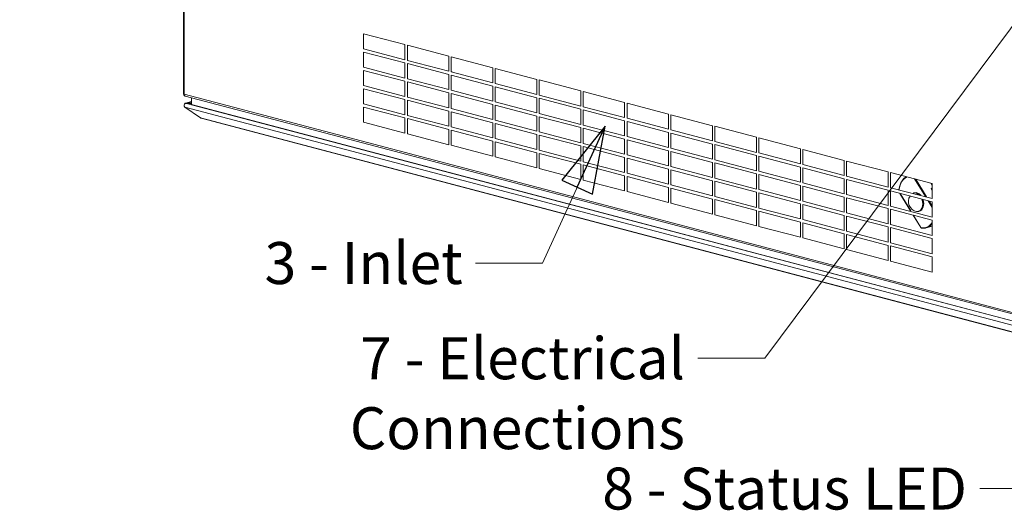
# Model space of a CAD drawing. Units: millimetres. Extents: x 298 to 4804, y 199 to 3343.
# Drawn here: x 319 to 1024, y 199 to 550 of the extents above; entities that cross this region are included whole.
import ezdxf

# ---------------------------------------------------------------- set-up
doc = ezdxf.new("R2010")
doc.units = ezdxf.units.MM
doc.header["$LTSCALE"] = 12
for name, color, linetype, lineweight in [('CF Exhaust H', 7, 'Continuous', 5), ('CF Extract DE', 7, 'Continuous', 5), ('CF Inlet B', 7, 'Continuous', 5), ('CF Supply H', 7, 'Continuous', 5), ('CF water Surface', 7, 'Continuous', 5), ('Text AM', 7, 'Continuous', 15)]:
    doc.layers.add(name, color=color, linetype=linetype, lineweight=lineweight)
doc.styles.add('Note Text (ISO)', font='arial.ttf')
doc.dimstyles.new('Default - Method 1b (ISO)$7', dxfattribs={"dimscale": 12, "dimtxt": 2.5, "dimasz": 4, "dimexe": 3.175, "dimexo": 0, "dimgap": 0.762, "dimtad": 1, "dimtoh": 1, "dimrnd": 1e-08, "dimtxsty": 'Note Text (ISO)', "dimcen": 0.09, "dimdle": 10, "dimclrd": 256, "dimclre": 256, "dimclrt": 256, "dimazin": 2, "dimtfac": 1.4, "dimtmove": 0, "dimatfit": 3, "dimldrblk": 'Filled-2', "dimfxl": 1, "dimtolj": 1, "dimlwd": -1, "dimlwe": -1, "dimarcsym": 0})

# ---------------------------------------------------------------- blocks, each defined once
blk = doc.blocks.new('Filled-2')
at = {"color": 0}
for p, q in [((0, 0), (-1, 0.25)), ((-1, 0.25), (-1, -0.25)), ((-1, 0), (0, 0)), ((-1, -0.25), (0, 0))]:
    blk.add_line(p, q, dxfattribs=at)
at = {"color": 0, "flags": 128}
blk.add_lwpolyline([(-1, -0.25), (0, 0), (-1, 0.25), (-1, -0.25)], dxfattribs=at)
at = {"color": 0}
blk.add_solid([(-1, -0.25), (0, 0), (-1, 0.25), (-1, -0.25)], dxfattribs=at)

msp = doc.modelspace()

# ---------------------------------------------------------------- linework, layer by layer
at = {"layer": 'CF Exhaust H'}
for p, q in [((436.5, 733.15), (436.5, 497.76)), ((436.59, 732.7), (436.59, 497.31)), ((437.06, 732.41), (437.06, 497.01)), ((436.5, 497.76), (436.59, 497.73)), ((437.06, 497.01), (1101.18, 322.17)), ((437.06, 497.01), (437.06, 496.54)), ((437.06, 496.54), (437.13, 496.52)), ((437.79, 495.76), (1101.9, 320.92)), ((442.32, 489.61), (442.32, 494.57)), ((1101.87, 312.91), (437.56, 487.81)), ((448.88, 480.09), (437.56, 487.81)), ((438.15, 490.71), (442.32, 491.81)), ((442.32, 491.7), (438.76, 490.76)), ((442.32, 490.76), (438.76, 490.76)), ((438.76, 490.55), (438.76, 490.76)), ((438.76, 490.55), (1102.27, 315.87)), ((438.76, 490.55), (442.32, 490.55)), ((1098.71, 316.8), (442.32, 489.61)), ((448.88, 480.09), (1101.87, 308.18)), ((1102.26, 307.93), (449.27, 479.85))]:
    msp.add_line(p, q, dxfattribs=at)
for centre, major_axis, ratio, start_param, end_param in [((437.63, 497.46), (0.41, -1.55), 0.682161, 4.344061, 5.701986), ((438.19, 497.31), (-1.6, 0), 0.263274, 0, 0.785398), ((438.19, 497.31), (-0.41, -1.55), 0.682161, 5.080717, 6.283185), ((449.67, 481.39), (-0.41, -1.55), 0.682161, 5.866181, 6.283185)]:
    msp.add_ellipse(centre, major_axis=major_axis, ratio=ratio, start_param=start_param, end_param=end_param, dxfattribs=at)
for points, knots in [([(437.56, 487.81), (437.12, 488.17), (436.95, 488.79), (437.15, 489.34), (437.34, 489.9), (437.9, 490.38), (438.52, 490.51), (438.6, 490.53), (438.68, 490.54), (438.76, 490.55)], [-0.785398, -0.785398, -0.785398, -0.785398, 0.312687, 0.312687, 0.312687, 1.430486, 1.430486, 1.430486, 1.570796, 1.570796, 1.570796, 1.570796]), ([(438.76, 490.76), (438.13, 490.82), (437.51, 490.52), (437.23, 490.03), (437.08, 489.75), (437.04, 489.43), (437.09, 489.11)], [-1.570796, -1.570796, -1.570796, -1.570796, -0.453162, -0.453162, -0.453162, 0.164136, 0.164136, 0.164136, 0.164136])]:
    msp.add_open_spline(points, degree=3, knots=knots, dxfattribs=at)
at = {"layer": 'CF Extract DE'}
for p, q in [((436.5, 733.15), (436.5, 497.76)), ((436.59, 732.7), (436.59, 497.31)), ((437.06, 732.41), (437.06, 497.01)), ((436.5, 497.76), (436.59, 497.73)), ((437.06, 497.01), (1101.18, 322.17)), ((437.06, 497.01), (437.06, 496.54)), ((437.06, 496.54), (437.13, 496.52)), ((437.79, 495.76), (1101.9, 320.92)), ((442.32, 489.61), (442.32, 494.57)), ((1101.87, 312.91), (437.56, 487.81)), ((448.88, 480.09), (437.56, 487.81)), ((438.15, 490.71), (442.32, 491.81)), ((442.32, 491.7), (438.76, 490.76)), ((442.32, 490.76), (438.76, 490.76)), ((438.76, 490.55), (438.76, 490.76)), ((438.76, 490.55), (1102.27, 315.87)), ((438.76, 490.55), (442.32, 490.55)), ((1098.71, 316.8), (442.32, 489.61)), ((448.88, 480.09), (1101.87, 308.18)), ((1102.26, 307.93), (449.27, 479.85))]:
    msp.add_line(p, q, dxfattribs=at)
for centre, major_axis, ratio, start_param, end_param in [((437.63, 497.46), (0.41, -1.55), 0.682161, 4.344061, 5.701986), ((438.19, 497.31), (-1.6, 0), 0.263274, 0, 0.785398), ((438.19, 497.31), (-0.41, -1.55), 0.682161, 5.080717, 6.283185), ((449.67, 481.39), (-0.41, -1.55), 0.682161, 5.866181, 6.283185)]:
    msp.add_ellipse(centre, major_axis=major_axis, ratio=ratio, start_param=start_param, end_param=end_param, dxfattribs=at)
for points, knots in [([(437.56, 487.81), (437.12, 488.17), (436.95, 488.79), (437.15, 489.34), (437.34, 489.9), (437.9, 490.38), (438.52, 490.51), (438.6, 490.53), (438.68, 490.54), (438.76, 490.55)], [-0.785398, -0.785398, -0.785398, -0.785398, 0.312687, 0.312687, 0.312687, 1.430486, 1.430486, 1.430486, 1.570796, 1.570796, 1.570796, 1.570796]), ([(438.76, 490.76), (438.13, 490.82), (437.51, 490.52), (437.23, 490.03), (437.08, 489.75), (437.04, 489.43), (437.09, 489.11)], [-1.570796, -1.570796, -1.570796, -1.570796, -0.453162, -0.453162, -0.453162, 0.164136, 0.164136, 0.164136, 0.164136])]:
    msp.add_open_spline(points, degree=3, knots=knots, dxfattribs=at)
at = {"layer": 'CF Inlet B'}
for p, q in [((436.5, 733.15), (436.5, 497.76)), ((436.59, 732.7), (436.59, 497.31)), ((437.06, 732.41), (437.06, 497.01)), ((565.47, 540.38), (595.24, 532.55)), ((565.47, 529.58), (565.47, 540.38)), ((595.24, 521.74), (565.47, 529.58)), ((595.24, 532.55), (595.24, 521.74)), ((596.93, 532.1), (626.7, 524.27)), ((596.93, 521.3), (596.93, 532.1)), ((565.47, 527.26), (595.24, 519.43)), ((565.47, 516.46), (565.47, 527.26)), ((626.7, 524.27), (626.7, 513.46)), ((628.4, 523.82), (658.16, 515.98)), ((628.4, 513.01), (628.4, 523.82)), ((595.24, 508.62), (565.47, 516.46)), ((595.24, 519.43), (595.24, 508.62)), ((626.7, 513.46), (596.93, 521.3)), ((596.93, 518.98), (626.7, 511.14)), ((596.93, 508.18), (596.93, 518.98)), ((658.16, 515.98), (658.16, 505.18)), ((659.86, 515.54), (689.62, 507.7)), ((659.86, 504.73), (659.86, 515.54)), ((565.47, 514.14), (595.24, 506.31)), ((565.47, 503.34), (565.47, 514.14)), ((626.7, 500.34), (596.93, 508.18)), ((626.7, 511.14), (626.7, 500.34)), ((628.4, 513.01), (628.96, 513.16)), ((658.16, 505.18), (628.4, 513.01)), ((628.4, 510.7), (658.16, 502.86)), ((628.4, 499.89), (628.4, 510.7)), ((595.24, 495.5), (565.47, 503.34)), ((565.47, 501.02), (595.24, 493.19)), ((565.47, 490.22), (565.47, 501.02)), ((595.24, 506.31), (595.24, 495.5)), ((596.93, 505.86), (626.7, 498.02)), ((596.93, 495.06), (596.93, 505.86)), ((658.16, 502.86), (658.16, 492.06)), ((689.62, 496.89), (659.86, 504.73)), ((659.86, 502.42), (689.62, 494.58)), ((659.86, 491.61), (659.86, 502.42)), ((689.62, 507.7), (689.62, 496.89)), ((691.32, 507.25), (721.08, 499.42)), ((691.32, 496.45), (691.32, 507.25)), ((436.5, 497.76), (436.59, 497.73)), ((437.06, 497.01), (1101.18, 322.17)), ((437.06, 497.01), (437.06, 496.54)), ((437.13, 496.52), (437.06, 496.54)), ((437.79, 495.76), (1101.9, 320.92)), ((442.32, 489.61), (442.32, 494.57)), ((626.7, 487.22), (596.93, 495.06)), ((626.7, 498.02), (626.7, 487.22)), ((658.16, 492.06), (628.4, 499.89)), ((628.4, 497.58), (658.16, 489.74)), ((628.4, 486.77), (628.4, 497.58)), ((689.62, 494.58), (689.62, 483.77)), ((721.08, 488.61), (691.32, 496.45)), ((691.32, 494.13), (721.08, 486.3)), ((691.32, 483.33), (691.32, 494.13)), ((721.08, 499.42), (721.08, 488.61)), ((722.78, 498.97), (752.54, 491.13)), ((722.78, 488.16), (722.78, 498.97)), ((1101.87, 312.91), (437.56, 487.81)), ((448.88, 480.09), (437.56, 487.81)), ((438.15, 490.71), (442.32, 491.81)), ((442.32, 491.7), (438.76, 490.76)), ((442.32, 490.76), (438.76, 490.76)), ((438.76, 490.55), (438.76, 490.76)), ((438.76, 490.55), (1102.27, 315.87)), ((438.76, 490.55), (442.32, 490.55)), ((1098.71, 316.8), (442.32, 489.61)), ((595.24, 482.38), (565.47, 490.22)), ((565.47, 487.9), (595.24, 480.07)), ((565.47, 477.1), (565.47, 487.9)), ((595.24, 493.19), (595.24, 482.38)), ((596.93, 492.74), (626.7, 484.9)), ((596.93, 481.94), (596.93, 492.74)), ((658.16, 478.94), (628.4, 486.77)), ((658.16, 489.74), (658.16, 478.94)), ((689.62, 483.77), (659.86, 491.61)), ((659.86, 489.3), (689.62, 481.46)), ((659.86, 478.49), (659.86, 489.3)), ((752.54, 480.33), (722.78, 488.16)), ((752.54, 491.13), (752.54, 480.33)), ((754.24, 490.69), (784, 482.85)), ((754.24, 479.88), (754.24, 490.69)), ((448.88, 480.09), (1101.87, 308.18)), ((1102.26, 307.93), (449.27, 479.85)), ((595.24, 480.07), (595.24, 469.26)), ((626.7, 474.1), (596.93, 481.94)), ((596.93, 479.62), (626.7, 471.78)), ((596.93, 468.82), (596.93, 479.62)), ((626.7, 484.9), (626.7, 474.1)), ((628.4, 484.46), (658.16, 476.62)), ((628.4, 473.65), (628.4, 484.46)), ((689.62, 481.46), (689.62, 470.65)), ((721.08, 475.49), (691.32, 483.33)), ((691.32, 481.01), (721.08, 473.18)), ((691.32, 470.21), (691.32, 481.01)), ((721.08, 486.3), (721.08, 475.49)), ((722.78, 485.85), (752.54, 478.01)), ((722.78, 475.04), (722.78, 485.85)), ((754.24, 479.88), (754.37, 479.92)), ((784, 472.05), (754.24, 479.88)), ((784, 482.85), (784, 472.05)), ((785.7, 482.4), (815.46, 474.57)), ((785.7, 471.6), (785.7, 482.4)), ((595.24, 469.26), (565.47, 477.1)), ((658.16, 465.82), (628.4, 473.65)), ((658.16, 476.62), (658.16, 465.82)), ((689.62, 470.65), (659.86, 478.49)), ((659.86, 476.17), (689.62, 468.34)), ((659.86, 465.37), (659.86, 476.17)), ((721.08, 473.18), (721.08, 462.37)), ((752.54, 467.21), (722.78, 475.04)), ((722.78, 472.73), (752.54, 464.89)), ((722.78, 461.92), (722.78, 472.73)), ((752.54, 478.01), (752.54, 467.21)), ((754.24, 477.57), (784, 469.73)), ((754.24, 466.76), (754.24, 477.57)), ((815.46, 474.57), (815.46, 463.76)), ((817.16, 474.12), (846.92, 466.29)), ((817.16, 463.32), (817.16, 474.12)), ((626.7, 460.98), (596.93, 468.82)), ((626.7, 471.78), (626.7, 460.98)), ((628.4, 471.34), (658.16, 463.5)), ((628.4, 460.53), (628.4, 471.34)), ((689.62, 468.34), (689.62, 457.53)), ((721.08, 462.37), (691.32, 470.21)), ((691.32, 467.89), (721.08, 460.06)), ((691.32, 457.09), (691.32, 467.89)), ((754.24, 466.76), (754.46, 466.82)), ((784, 458.93), (754.24, 466.76)), ((784, 469.73), (784, 458.93)), ((785.7, 471.6), (785.84, 471.64)), ((815.46, 463.76), (785.7, 471.6)), ((785.7, 469.28), (815.46, 461.45)), ((785.7, 458.48), (785.7, 469.28)), ((846.92, 466.29), (846.92, 455.48)), ((848.62, 465.84), (878.38, 458)), ((848.62, 455.03), (848.62, 465.84)), ((658.16, 452.7), (628.4, 460.53)), ((658.16, 463.5), (658.16, 452.7)), ((689.62, 457.53), (659.86, 465.37)), ((659.86, 463.05), (689.62, 455.22)), ((659.86, 452.25), (659.86, 463.05)), ((721.08, 460.06), (721.08, 449.25)), ((752.54, 454.09), (722.78, 461.92)), ((722.78, 459.61), (752.54, 451.77)), ((722.78, 448.8), (722.78, 459.61)), ((752.54, 464.89), (752.54, 454.09)), ((754.24, 464.45), (784, 456.61)), ((754.24, 453.64), (754.24, 464.45)), ((785.7, 458.48), (785.92, 458.54)), ((815.46, 450.64), (785.7, 458.48)), ((815.46, 461.45), (815.46, 450.64)), ((846.92, 455.48), (817.16, 463.32)), ((817.16, 461), (846.92, 453.17)), ((817.16, 450.2), (817.16, 461)), ((689.62, 444.41), (659.86, 452.25)), ((689.62, 455.22), (689.62, 444.41)), ((721.08, 449.25), (691.32, 457.09)), ((691.32, 454.77), (721.08, 446.94)), ((691.32, 443.97), (691.32, 454.77)), ((752.54, 451.77), (752.54, 440.97)), ((754.24, 453.64), (754.54, 453.72)), ((784, 445.81), (754.24, 453.64)), ((754.24, 451.33), (784, 443.49)), ((754.24, 440.52), (754.24, 451.33)), ((784, 456.61), (784, 445.81)), ((785.7, 456.16), (815.46, 448.33)), ((785.7, 445.36), (785.7, 456.16)), ((846.92, 453.17), (846.92, 442.36)), ((878.38, 447.2), (848.62, 455.03)), ((848.62, 452.72), (878.38, 444.88)), ((848.62, 441.91), (848.62, 452.72)), ((878.38, 458), (878.38, 447.2)), ((880.08, 457.56), (909.85, 449.72)), ((880.08, 446.75), (880.08, 457.56)), ((721.08, 446.94), (721.08, 436.13)), ((752.54, 440.97), (722.78, 448.8)), ((722.78, 446.49), (752.54, 438.65)), ((722.78, 435.68), (722.78, 446.49)), ((785.7, 445.36), (786, 445.44)), ((815.46, 437.52), (785.7, 445.36)), ((815.46, 448.33), (815.46, 437.52)), ((817.16, 450.2), (817.38, 450.25)), ((846.92, 442.36), (817.16, 450.2)), ((817.16, 447.88), (846.92, 440.05)), ((817.16, 437.08), (817.16, 447.88)), ((878.38, 444.88), (878.38, 434.08)), ((909.85, 438.91), (880.08, 446.75)), ((880.08, 444.44), (909.85, 436.6)), ((880.08, 433.63), (880.08, 444.44)), ((909.85, 449.72), (909.85, 438.91)), ((911.54, 449.27), (941.31, 441.44)), ((911.54, 438.47), (911.54, 449.27)), ((721.08, 436.13), (691.32, 443.97)), ((752.54, 438.65), (752.54, 427.85)), ((754.24, 440.52), (754.63, 440.62)), ((784, 432.69), (754.24, 440.52)), ((754.24, 438.21), (784, 430.37)), ((754.24, 427.4), (754.24, 438.21)), ((784, 443.49), (784, 432.69)), ((785.7, 443.04), (815.46, 435.21)), ((785.7, 432.24), (785.7, 443.04)), ((846.92, 440.05), (846.92, 429.24)), ((878.38, 434.08), (848.62, 441.91)), ((848.62, 439.6), (878.38, 431.76)), ((848.62, 428.79), (848.62, 439.6)), ((941.31, 430.63), (911.54, 438.47)), ((941.31, 441.44), (941.31, 430.63)), ((943, 440.99), (972.77, 433.15)), ((943, 430.19), (943, 440.99)), ((752.54, 427.85), (722.78, 435.68)), ((784, 430.37), (784, 419.57)), ((785.7, 432.24), (786.09, 432.34)), ((815.46, 424.4), (785.7, 432.24)), ((815.46, 435.21), (815.46, 424.4)), ((846.92, 429.24), (817.16, 437.08)), ((817.16, 434.76), (846.92, 426.92)), ((817.16, 423.96), (817.16, 434.76)), ((878.38, 431.76), (878.38, 420.96)), ((909.85, 425.79), (880.08, 433.63)), ((880.08, 431.32), (909.85, 423.48)), ((880.08, 420.51), (880.08, 431.32)), ((909.85, 436.6), (909.85, 425.79)), ((911.54, 436.15), (941.31, 428.32)), ((911.54, 425.35), (911.54, 436.15)), ((972.77, 422.35), (943, 430.19)), ((960.22, 436.46), (967.92, 423.92)), ((968.71, 423.72), (961.01, 436.25)), ((972.77, 431.76), (971.75, 433.42)), ((972.77, 433.15), (972.77, 422.35)), ((754.24, 427.4), (754.71, 427.53)), ((784, 419.57), (754.24, 427.4)), ((785.7, 429.92), (815.46, 422.09)), ((785.7, 419.12), (785.7, 429.92)), ((846.92, 416.12), (817.16, 423.96)), ((846.92, 426.92), (846.92, 416.12)), ((878.38, 420.96), (848.62, 428.79)), ((848.62, 426.48), (878.38, 418.64)), ((848.62, 415.67), (848.62, 426.48)), ((909.85, 423.48), (909.85, 412.67)), ((941.31, 417.51), (911.54, 425.35)), ((941.31, 428.32), (941.31, 417.51)), ((943, 427.87), (972.77, 420.03)), ((943, 417.07), (943, 427.87)), ((949.66, 426.12), (957.37, 413.58)), ((957.53, 413.54), (949.83, 426.07)), ((960.22, 426.57), (959.74, 426.45)), ((972.77, 430.11), (972, 429.27)), ((972.77, 428.02), (972, 429.27)), ((785.7, 419.12), (786.17, 419.24)), ((815.46, 411.28), (785.7, 419.12)), ((815.46, 422.09), (815.46, 411.28)), ((817.16, 421.64), (846.92, 413.8)), ((817.16, 410.84), (817.16, 421.64)), ((878.38, 418.64), (878.38, 407.84)), ((909.85, 412.67), (880.08, 420.51)), ((880.08, 418.2), (909.85, 410.36)), ((880.08, 407.39), (880.08, 418.2)), ((911.54, 423.03), (941.31, 415.2)), ((911.54, 412.23), (911.54, 423.03)), ((972.77, 409.23), (943, 417.07)), ((969.83, 420.81), (972.77, 416.03)), ((972.77, 417.11), (970.62, 420.6)), ((972.77, 420.03), (972.77, 409.23)), ((846.92, 403), (817.16, 410.84)), ((846.92, 413.8), (846.92, 403)), ((878.38, 407.84), (848.62, 415.67)), ((848.62, 413.36), (878.38, 405.52)), ((848.62, 402.55), (848.62, 413.36)), ((909.85, 410.36), (909.85, 399.55)), ((941.31, 404.39), (911.54, 412.23)), ((911.54, 409.91), (941.31, 402.08)), ((911.54, 399.11), (911.54, 409.91)), ((941.31, 415.2), (941.31, 404.39)), ((943, 414.75), (972.77, 406.91)), ((943, 403.94), (943, 414.75)), ((959.28, 410.46), (964.71, 401.63)), ((964.77, 401.76), (959.45, 410.42)), ((963.68, 413.42), (963.2, 413.29)), ((878.38, 394.72), (848.62, 402.55)), ((878.38, 405.52), (878.38, 394.72)), ((909.85, 399.55), (880.08, 407.39)), ((880.08, 405.08), (909.85, 397.24)), ((880.08, 394.27), (880.08, 405.08)), ((941.31, 402.08), (941.31, 391.27)), ((972.77, 396.11), (943, 403.94)), ((972.77, 402.56), (968.42, 401.42)), ((972.77, 406.91), (972.77, 396.11)), ((909.85, 397.24), (909.85, 386.43)), ((941.31, 391.27), (911.54, 399.11)), ((911.54, 396.79), (941.31, 388.96)), ((911.54, 385.99), (911.54, 396.79)), ((943, 401.63), (972.77, 393.79)), ((943, 390.82), (943, 401.63)), ((909.85, 386.43), (880.08, 394.27)), ((941.31, 388.96), (941.31, 378.15)), ((972.77, 382.99), (943, 390.82)), ((943, 388.51), (972.77, 380.67)), ((943, 377.7), (943, 388.51)), ((972.77, 393.79), (972.77, 382.99)), ((941.31, 378.15), (911.54, 385.99)), ((972.77, 369.87), (943, 377.7)), ((972.77, 380.67), (972.77, 369.87))]:
    msp.add_line(p, q, dxfattribs=at)
msp.add_arc((962.84, 420.23), 7.11, 146.07557, 259.80907, dxfattribs=at)
for centre, major_axis, ratio, start_param, end_param in [((437.63, 497.46), (0.41, -1.55), 0.682161, 4.344061, 5.701986), ((438.19, 497.31), (-1.6, 0), 0.263274, 0, 0.785398), ((438.19, 497.31), (-0.41, -1.55), 0.682161, 5.080717, 6.283185), ((449.67, 481.39), (-0.41, -1.55), 0.682161, 5.866181, 6.283185), ((959.71, 423.64), (-3.85, 14.62), 0.682161, 0.109935, 1.0342), ((961.29, 419.82), (-1.72, 6.54), 0.682161, 5.454354, 6.375362), ((961.47, 419.87), (-1.73, 6.58), 0.682161, 5.413007, 6.283185), ((961.95, 420), (-1.73, 6.58), 0.682161, 5.338118, 6.283185), ((961.29, 419.82), (1.72, -6.54), 0.682161, 5.97599, 8.003703), ((961.47, 419.87), (1.73, -6.58), 0.682161, 0, 1.701241), ((961.95, 420), (1.73, -6.58), 0.682161, 0, 1.657955), ((964.19, 416.35), (3.85, -14.62), 0.682161, 5.989807, 6.846341), ((964.47, 416.43), (3.95, -15.01), 0.682161, 0, 0.488929), ((965.05, 401.84), (-0.341, -0.209), 0.296198, 5.487691, 6.283185), ((964.97, 401.99), (0.102, -0.387), 0.682161, 5.129459, 5.989807), ((965.27, 401.67), (-0.064, -0.395), 0.69996, 5.012974, 6.283185)]:
    msp.add_ellipse(centre, major_axis=major_axis, ratio=ratio, start_param=start_param, end_param=end_param, dxfattribs=at)
for points, knots in [([(437.56, 487.81), (437.12, 488.17), (436.95, 488.79), (437.15, 489.34), (437.34, 489.9), (437.9, 490.38), (438.52, 490.51), (438.6, 490.53), (438.68, 490.54), (438.76, 490.55)], [-0.785398, -0.785398, -0.785398, -0.785398, 0.312687, 0.312687, 0.312687, 1.430486, 1.430486, 1.430486, 1.570796, 1.570796, 1.570796, 1.570796]), ([(438.76, 490.76), (438.13, 490.82), (437.51, 490.52), (437.23, 490.03), (437.08, 489.75), (437.04, 489.43), (437.09, 489.11)], [-1.570796, -1.570796, -1.570796, -1.570796, -0.453162, -0.453162, -0.453162, 0.164136, 0.164136, 0.164136, 0.164136]), ([(954.29, 438.02), (954.12, 437.92), (953.95, 437.82), (953.09, 437.25), (952.44, 436.67), (951.3, 435.3), (950.8, 434.52), (949.97, 432.78), (949.63, 431.83), (949.24, 430.2), (949.12, 429.55), (949.04, 428.89)], [2.897307, 2.897307, 2.897307, 2.897307, 2.950026, 2.950026, 3.1755298, 3.1755298, 3.4010336, 3.4010336, 3.6265374, 3.6265374, 3.7652172, 3.7652172, 3.7652172, 3.7652172]), ([(959.74, 426.45), (959.63, 426.42), (959.53, 426.39), (959.33, 426.32), (959.24, 426.28), (959.14, 426.23)], [2.7245221, 2.7245221, 2.7245221, 2.7245221, 2.7859612, 2.7859612, 2.8441461, 2.8441461, 2.8441461, 2.8441461]), ([(961.59, 413.24), (961.69, 413.22), (961.8, 413.2), (962.02, 413.18), (962.13, 413.18), (962.35, 413.17), (962.45, 413.18), (962.67, 413.2), (962.78, 413.21), (962.99, 413.24), (963.09, 413.27), (963.2, 413.29)], [5.5589197, 5.5589197, 5.5589197, 5.5589197, 5.6203587, 5.6203587, 5.6817977, 5.6817977, 5.7432368, 5.7432368, 5.8046758, 5.8046758, 5.8661148, 5.8661148, 5.8661148, 5.8661148]), ([(965.21, 401.27), (965.16, 401.28), (965.12, 401.29), (965.03, 401.33), (964.99, 401.35), (964.92, 401.39), (964.89, 401.42), (964.83, 401.47), (964.8, 401.5), (964.75, 401.56), (964.73, 401.6), (964.71, 401.63)], [0.7104486, 0.7104486, 0.7104486, 0.7104486, 0.8825182, 0.8825182, 1.0545877, 1.0545877, 1.2266572, 1.2266572, 1.3987268, 1.3987268, 1.5707963, 1.5707963, 1.5707963, 1.5707963]), ([(965.21, 401.27), (965.43, 401.24), (965.64, 401.21), (966.08, 401.18), (966.3, 401.17), (966.73, 401.17), (966.95, 401.18), (967.37, 401.22), (967.59, 401.24), (968.01, 401.32), (968.22, 401.36), (968.42, 401.42)], [5.5727367, 5.5727367, 5.5727367, 5.5727367, 5.6314123, 5.6314123, 5.6900879, 5.6900879, 5.7487636, 5.7487636, 5.8074392, 5.8074392, 5.8661148, 5.8661148, 5.8661148, 5.8661148])]:
    msp.add_open_spline(points, degree=3, knots=knots, dxfattribs=at)
at = {"layer": 'CF Supply H'}
for p, q in [((436.5, 733.15), (436.5, 497.76)), ((436.59, 732.7), (436.59, 497.31)), ((437.06, 732.41), (437.06, 497.01)), ((436.5, 497.76), (436.59, 497.73)), ((437.06, 497.01), (1101.18, 322.17)), ((437.06, 497.01), (437.06, 496.54)), ((437.06, 496.54), (437.13, 496.52)), ((437.79, 495.76), (1101.9, 320.92)), ((442.32, 489.61), (442.32, 494.57)), ((1101.87, 312.91), (437.56, 487.81)), ((448.88, 480.09), (437.56, 487.81)), ((438.15, 490.71), (442.32, 491.81)), ((442.32, 491.7), (438.76, 490.76)), ((442.32, 490.76), (438.76, 490.76)), ((438.76, 490.55), (438.76, 490.76)), ((438.76, 490.55), (1102.27, 315.87)), ((438.76, 490.55), (442.32, 490.55)), ((1098.71, 316.8), (442.32, 489.61)), ((448.88, 480.09), (1101.87, 308.18)), ((1102.26, 307.93), (449.27, 479.85))]:
    msp.add_line(p, q, dxfattribs=at)
for centre, major_axis, ratio, start_param, end_param in [((437.63, 497.46), (0.41, -1.55), 0.682161, 4.344061, 5.701986), ((438.19, 497.31), (-1.6, 0), 0.263274, 0, 0.785398), ((438.19, 497.31), (-0.41, -1.55), 0.682161, 5.080717, 6.283185), ((449.67, 481.39), (-0.41, -1.55), 0.682161, 5.866181, 6.283185)]:
    msp.add_ellipse(centre, major_axis=major_axis, ratio=ratio, start_param=start_param, end_param=end_param, dxfattribs=at)
for points, knots in [([(437.56, 487.81), (437.12, 488.17), (436.95, 488.79), (437.15, 489.34), (437.34, 489.9), (437.9, 490.38), (438.52, 490.51), (438.6, 490.53), (438.68, 490.54), (438.76, 490.55)], [-0.785398, -0.785398, -0.785398, -0.785398, 0.312687, 0.312687, 0.312687, 1.430486, 1.430486, 1.430486, 1.570796, 1.570796, 1.570796, 1.570796]), ([(438.76, 490.76), (438.13, 490.82), (437.51, 490.52), (437.23, 490.03), (437.08, 489.75), (437.04, 489.43), (437.09, 489.11)], [-1.570796, -1.570796, -1.570796, -1.570796, -0.453162, -0.453162, -0.453162, 0.164136, 0.164136, 0.164136, 0.164136])]:
    msp.add_open_spline(points, degree=3, knots=knots, dxfattribs=at)
at = {"layer": 'CF water Surface'}
for p, q in [((436.5, 733.15), (436.5, 497.76)), ((436.59, 732.7), (436.59, 497.31)), ((437.06, 732.41), (437.06, 497.01)), ((436.5, 497.76), (436.59, 497.73)), ((437.06, 497.01), (1101.18, 322.17)), ((437.06, 497.01), (437.06, 496.54)), ((437.06, 496.54), (437.13, 496.52)), ((437.79, 495.76), (1101.9, 320.92)), ((442.32, 489.61), (442.32, 494.57)), ((1101.87, 312.91), (437.56, 487.81)), ((448.88, 480.09), (437.56, 487.81)), ((438.15, 490.71), (442.32, 491.81)), ((442.32, 491.7), (438.76, 490.76)), ((442.32, 490.76), (438.76, 490.76)), ((438.76, 490.55), (438.76, 490.76)), ((438.76, 490.55), (1102.27, 315.87)), ((438.76, 490.55), (442.32, 490.55)), ((1098.71, 316.8), (442.32, 489.61)), ((448.88, 480.09), (1101.87, 308.18)), ((1102.26, 307.93), (449.27, 479.85))]:
    msp.add_line(p, q, dxfattribs=at)
for centre, major_axis, ratio, start_param, end_param in [((437.63, 497.46), (0.41, -1.55), 0.682161, 4.344061, 5.701986), ((438.19, 497.31), (-1.6, 0), 0.263274, 0, 0.785398), ((438.19, 497.31), (-0.41, -1.55), 0.682161, 5.080717, 6.283185), ((449.67, 481.39), (-0.41, -1.55), 0.682161, 5.866181, 6.283185)]:
    msp.add_ellipse(centre, major_axis=major_axis, ratio=ratio, start_param=start_param, end_param=end_param, dxfattribs=at)
for points, knots in [([(437.56, 487.81), (437.12, 488.17), (436.95, 488.79), (437.15, 489.34), (437.34, 489.9), (437.9, 490.38), (438.52, 490.51), (438.6, 490.53), (438.68, 490.54), (438.76, 490.55)], [-0.785398, -0.785398, -0.785398, -0.785398, 0.312687, 0.312687, 0.312687, 1.430486, 1.430486, 1.430486, 1.570796, 1.570796, 1.570796, 1.570796]), ([(438.76, 490.76), (438.13, 490.82), (437.51, 490.52), (437.23, 490.03), (437.08, 489.75), (437.04, 489.43), (437.09, 489.11)], [-1.570796, -1.570796, -1.570796, -1.570796, -0.453162, -0.453162, -0.453162, 0.164136, 0.164136, 0.164136, 0.164136])]:
    msp.add_open_spline(points, degree=3, knots=knots, dxfattribs=at)

# ---------------------------------------------------------------- texts
at = {"layer": 'Text AM', "char_height": 30, "attachment_point": 3, "style": 'Note Text (ISO)'}
for s, insert, width in [('\\fLibre Franklin|b0|i0;\\H30.0000;3 - Inlet', (636.58, 391.29), 142.823), ('\\fLibre Franklin|b0|i0;\\H30.0000;7 - Electrical Connections', (795.74, 323.15), 479.9043), ('{\\fLibre Franklin|b0|i0|c0|p2;8 - Status LED }', (997.72, 229.95), 264.8108)]:
    msp.add_mtext(s, dxfattribs=dict(at, insert=insert, width=width))

# ---------------------------------------------------------------- leaders
at = {"layer": 'Text AM', "annotation_type": 0, "has_hookline": 1, "hookline_direction": 1}
for points, text_width in [([(1072.15, 602.04), (852.88, 308.15), (804.88, 308.15)], 476.44), ([(738.57, 474.29), (693.73, 376.29), (645.73, 376.29)], 139.85), ([(1100.54, 312.84), (1054.87, 214.95), (1006.87, 214.95)], 265.8)]:
    msp.add_leader(points, dimstyle='Default - Method 1b (ISO)$7', override={"dimtad": 0}, dxfattribs=dict(at, text_width=text_width))

doc.saveas('drawing.dxf')
